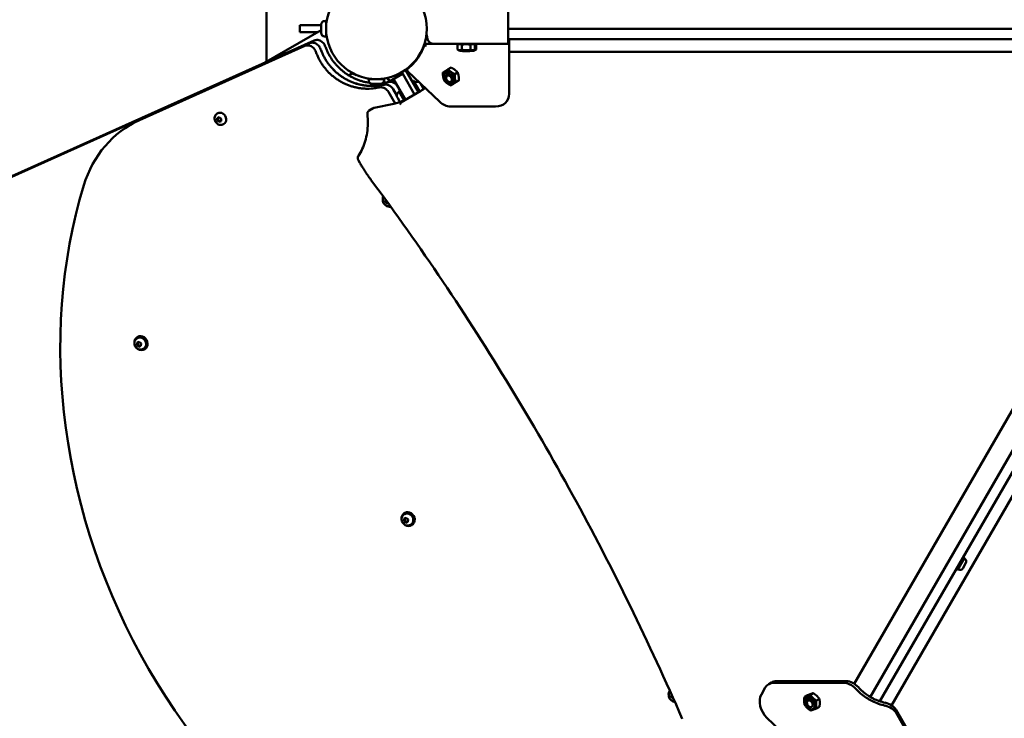
# Model space of a CAD drawing. Units: millimetres. Extents: x -1901 to 15855, y 0 to 28577.
# Drawn here: x 5452 to 6571, y 24122 to 24916 of the extents above; entities that cross this region are included whole.
import ezdxf

# ---------------------------------------------------------------- set-up
doc = ezdxf.new("R2010")
doc.units = ezdxf.units.MM
doc.layers.add('MD_Visible', color=7, linetype='Continuous', lineweight=50)
doc.styles.get("Standard").update_dxf_attribs({"font": 'GOTHIC.TTF'})
doc.dimstyles.new('ISO-25', dxfattribs={"dimtxt": 180, "dimasz": 120, "dimexe": 1.25, "dimexo": 0.625, "dimgap": 60, "dimtad": 1, "dimdec": 0, "dimlfac": 0.1, "dimrnd": 5, "dimtxsty": 'Standard', "dimcen": 120, "dimse1": 1, "dimse2": 1, "dimadec": 0, "dimazin": 0, "dimtfac": 1, "dimtdec": 0, "dimtmove": 1, "dimatfit": 3, "dimfxl": 1, "dimarcsym": 0})

# ---------------------------------------------------------------- blocks, each defined once
blk = doc.blocks.new('C')
at = {"layer": 'MD_Visible'}
for p, q in [((5731.9, 6744.3), (5731.9, 6611.9)), ((6006.5, 6692.4), (6006.5, 6645.8)), ((5728.9, 6610.2), (5794, 6647.8)), ((5769.8, 6653.3), (5794, 6653.3)), ((5769.8, 6645.3), (5769.8, 6653.3)), ((5794, 6654), (5794, 6644.6)), ((5794.3, 6654), (5794.3, 6644.6)), ((5798.1, 6658), (5798.3, 6658)), ((5798.3, 6658), (5799.8, 6658)), ((5799.8, 6658), (5799.8, 6640.5)), ((6006.5, 6649.3), (6700.6, 6649.3)), ((5014.3, 6289.4), (5786.2, 6635.9)), ((5789.7, 6645.3), (5769.8, 6645.3)), ((5798.1, 6640.5), (5798.3, 6640.5)), ((5798.3, 6640.5), (5799.8, 6640.5)), ((5915.2, 6637.3), (5912.8, 6637.3)), ((5915.2, 6637.3), (5912.8, 6637.3)), ((5913.5, 6639.3), (5914.6, 6639.3)), ((5913.9, 6644), (5913.8, 6644)), ((5914.1, 6640.5), (5914.1, 6642.1)), ((5914.3, 6640.5), (5914.1, 6640.5)), ((6006.5, 6637.3), (6700.1, 6637.3)), ((6007.8, 6637.3), (6007.8, 6632.3)), ((5780.8, 6632.8), (5009, 6286.3)), ((5775.5, 6629.7), (5587.5, 6545.4)), ((5592.9, 6548.4), (5780.8, 6632.8)), ((5909, 6625), (5908.7, 6625.1)), ((5911.3, 6630.1), (5912.8, 6631)), ((5912.8, 6629), (5911.3, 6630.1)), ((5911.5, 6632.3), (5920.8, 6632.3)), ((5920.8, 6632.3), (6006.5, 6632.3)), ((5951.3, 6632.3), (5949.2, 6631)), ((5949.2, 6625.5), (5949.2, 6631)), ((5951.3, 6624.3), (5949.2, 6625.5)), ((5954.1, 6625.5), (5954.1, 6631)), ((5963.9, 6625.5), (5963.9, 6631)), ((5966.6, 6632.3), (5968.8, 6631)), ((5966.6, 6624.3), (5968.8, 6625.5)), ((5967.9, 6632.3), (5970.1, 6631)), ((5967.9, 6624.3), (5970.1, 6625.5)), ((5968.8, 6625.5), (5968.8, 6631)), ((5970.1, 6625.5), (5970.1, 6631)), ((6007.8, 6629), (6007.8, 6575.4)), ((5903.7, 6616.5), (5904, 6616.3)), ((5954.9, 6623.8), (5954.4, 6624.3)), ((5963, 6623.8), (5954.9, 6623.8)), ((5963, 6623.8), (5963.5, 6624.3)), ((6007.8, 6623.2), (6707.9, 6623.2)), ((5890, 6602.4), (5885.7, 6599.9)), ((5890, 6602.4), (5889.9, 6602.6)), ((5890, 6602.4), (5904.7, 6577)), ((5892.2, 6601.1), (5891.1, 6602.8)), ((5894, 6605.1), (5893.9, 6605.2)), ((5898.8, 6610.4), (5899, 6610.1)), ((5938.5, 6603.2), (5941.8, 6605.1)), ((5825.4, 6596.3), (5829.9, 6598.9)), ((5833.8, 6596.6), (5829.9, 6598.9)), ((5837.3, 6595.6), (5837.3, 6595.2)), ((5846.9, 6592.6), (5847, 6593)), ((5848.2, 6592.1), (5865.7, 6592.1)), ((5848.2, 6590.7), (5848.2, 6592.1)), ((5865.7, 6590.7), (5865.7, 6592.1)), ((5869.6, 6593.6), (5871.9, 6589.6)), ((5886.7, 6598.1), (5870.3, 6588.6)), ((5876.5, 6591.9), (5886.9, 6597.9)), ((5876.5, 6591.9), (5889.9, 6568.5)), ((5885.7, 6599.9), (5885.7, 6599.9)), ((5885.7, 6599.9), (5886.9, 6597.9)), ((5886.9, 6597.9), (5900.3, 6574.5)), ((5892.1, 6601.2), (5891, 6600.6)), ((5928.8, 6566.3), (5892.2, 6601.1)), ((5938.8, 6597.7), (5937.6, 6596.9)), ((5945.9, 6597.8), (5949.2, 6599.7)), ((5848.2, 6590.5), (5848.2, 6590.7)), ((5852.2, 6586.6), (5861.6, 6586.6)), ((5852.2, 6586.4), (5861.6, 6586.4)), ((5865.7, 6590.5), (5865.7, 6590.7)), ((5880, 6573.3), (5875.9, 6580.5)), ((5880, 6573.3), (5875.9, 6580.5)), ((5897.5, 6589.5), (5899.2, 6590.5)), ((5899.2, 6590.5), (5906.4, 6578)), ((5910.5, 6580.9), (5906.9, 6587.1)), ((5941.3, 6584.9), (5944.7, 6586.8)), ((5947.3, 6588.7), (5950.6, 6590.6)), ((5878.1, 6564.4), (5870.6, 6577.4)), ((5880.1, 6572.4), (5880.3, 6572)), ((5880.3, 6572), (5880.8, 6571.1)), ((5880.9, 6571.1), (5880.8, 6571.1)), ((5881.3, 6570.3), (5882.8, 6567.7)), ((5882.4, 6578.4), (5883.8, 6579.2)), ((5882.4, 6578.4), (5888.5, 6567.9)), ((5907.3, 6578.6), (5884.8, 6565.6)), ((5906.8, 6577.4), (5906.8, 6577.4)), ((5853.4, 6559.1), (5848.5, 6556.3)), ((5854.4, 6559.5), (5876.7, 6564.1)), ((5883.3, 6566.9), (5883.3, 6566.9)), ((5883.3, 6566.9), (5883.8, 6566)), ((5992.3, 6560.8), (5941, 6560.8)), ((6776.7, 6557.5), (6399.9, 5904.9)), ((5675.8, 6545), (5675.9, 6547.8)), ((5675.9, 6547.8), (5678.1, 6548.8)), ((5676.1, 6552.9), (5676.5, 6553.2)), ((5678.1, 6548.8), (5680.3, 6547)), ((5680.3, 6547), (5680.3, 6544.3)), ((5582.9, 6543.3), (5577.6, 6540.2)), ((5677, 6545.7), (5675.8, 6545)), ((5678, 6543.3), (5675.8, 6545)), ((5680.3, 6544.3), (5678, 6543.3)), ((5679.2, 6543.9), (5678, 6543.3)), ((5683.1, 6540.8), (5683.5, 6541.1)), ((6794.3, 6541.3), (6418.1, 5889.7)), ((6805.9, 6537.4), (6429.2, 5884.9)), ((6442.4, 5880.3), (6819.4, 6533.3)), ((5838.2, 6496.7), (5836.5, 6499.6)), ((5866.9, 6452.7), (5867.1, 6455.3)), ((5868, 6453.4), (5866.9, 6452.7)), ((5869, 6450.8), (5866.9, 6452.7)), ((5869.9, 6451.4), (5869, 6450.8)), ((5870.1, 6451.2), (5869, 6450.8)), ((5584.7, 6289.8), (5584.9, 6292.5)), ((5585.8, 6290.5), (5584.7, 6289.8)), ((5586.8, 6287.9), (5584.7, 6289.8)), ((5584.9, 6292.5), (5587.3, 6293.3)), ((5585, 6298.7), (5585.7, 6299.1)), ((5585, 6297.5), (5585.5, 6297.8)), ((5587.3, 6293.3), (5589.4, 6291.4)), ((5589.4, 6291.4), (5589.1, 6288.7)), ((5589.1, 6288.7), (5586.8, 6287.9)), ((5587.9, 6288.6), (5586.8, 6287.9)), ((5592, 6285.4), (5592.5, 6285.7)), ((5593, 6284.8), (5593.7, 6285.2)), ((5888.6, 6098.7), (5889.3, 6099.1)), ((5888.3, 6089.8), (5888.5, 6092.5)), ((5889.4, 6090.5), (5888.3, 6089.8)), ((5890.4, 6087.9), (5888.3, 6089.8)), ((5888.5, 6092.5), (5890.8, 6093.3)), ((5888.6, 6097.5), (5889.1, 6097.8)), ((5892.7, 6088.7), (5890.4, 6087.9)), ((5891.5, 6088.6), (5890.4, 6087.9)), ((5890.8, 6093.3), (5893, 6091.4)), ((5893, 6091.4), (5892.7, 6088.7)), ((5895.6, 6085.4), (5896.1, 6085.7)), ((5896.6, 6084.8), (5897.3, 6085.2)), ((6517.2, 6034.2), (6525.2, 6048.1)), ((6525.2, 6048.1), (6523.9, 6048.9)), ((6525.7, 6046.7), (6524.7, 6047.2)), ((6517.2, 6034.2), (6515.9, 6035)), ((6518.7, 6034.6), (6517.7, 6035.1)), ((6526.9, 6042.1), (6523.2, 6035.8)), ((6294.4, 5892.7), (6298.9, 5900.5)), ((6302.9, 5904.5), (6305.9, 5906.3)), ((6388.1, 5906), (6308.4, 5906)), ((6311.4, 5907.7), (6391.2, 5907.7)), ((6191.9, 5889.8), (6192.1, 5892.5)), ((6193, 5890.5), (6191.9, 5889.8)), ((6194, 5887.9), (6191.9, 5889.8)), ((6192.1, 5892.5), (6192.3, 5892.6)), ((6194.3, 5888.1), (6194, 5887.9)), ((6194.3, 5888), (6194, 5887.9)), ((6346.7, 5891.7), (6343.4, 5889.8)), ((6353.4, 5894.1), (6350.1, 5892.2)), ((6360.3, 5887.6), (6356.9, 5885.7)), ((6360.4, 5878.7), (6357.1, 5876.8)), ((6447.6, 5875.1), (6487.4, 5806.1)), ((6331.2, 5837.3), (6300.8, 5866.2)), ((6487.4, 5802.6), (6447.6, 5871.7))]:
    blk.add_line(p, q, dxfattribs=at)
for centre, radius, start, end in [((5856.9, 6649.3), 57.2, 0, 270), ((5856.9, 6649.3), 57.2, 270, 0), ((5856.9, 6649.3), 57.5, 347.9541, 349.9846), ((5856.9, 6649.3), 57.5, 334.9885, 342.8034), ((5856.9, 6649.3), 57.5, 310.0154, 325.0115), ((5856.9, 6649.3), 57.5, 241.6243, 250.0115), ((5856.9, 6649.3), 57.5, 259.9885, 263.675), ((5856.9, 6649.3), 57.5, 276.325, 282.9597), ((5896.4, 6597.4), 4, 139.5298, 168.5904)]:
    blk.add_arc(centre, radius, start, end, dxfattribs=at)
at = {"layer": 'MD_Visible', "extrusion": (0, 0, -1)}
for centre, radius, start, end in [((-5798.1, 6654), 4.05, 0, 90), ((-5798.3, 6654), 4.05, 0, 90), ((-5800.5, 6655), 0.7, 311.6332, 0), ((-5798.1, 6644.6), 4.05, 270, 0), ((-5798.3, 6644.6), 4.05, 270, 0), ((-5800.5, 6643.6), 0.7, 0, 48.3668), ((-5913.4, 6643.6), 0.7, 131.6332, 143.2688), ((-5832.3, 6597.9), 0.4, 300, 350.6871), ((-5851.2, 6592.8), 0.7, 221.6332, 270), ((-5862.6, 6592.8), 0.7, 270, 318.3668), ((-5856.9, 6649.3), 63.2, 233.2223, 235.2395), ((-5852.2, 6590.7), 4.05, 270, 0), ((-5852.2, 6590.5), 4.05, 270, 0), ((-5861.6, 6590.7), 4.05, 180, 270), ((-5861.6, 6590.5), 4.05, 180, 270), ((-5901.2, 6588), 0.5, 330, 69.7166), ((-5903.1, 6583), 5.93, 69.7166, 116.2744), ((-5910.1, 6580.7), 0.5, 150, 175.1439), ((-5904.7, 6580.2), 5.93, 175.1439, 175.4958), ((-5886, 6573.1), 5.93, 354.3762, 50.2834), ((-5881.1, 6571.2), 0.25, 322.5562, 330), ((-5882.5, 6577.2), 0.5, 50.2834, 143.5275), ((-5883.5, 6567.1), 0.25, 330, 337.4438), ((-6524, 6043.8), 3.35, 120, 210), ((-6520.3, 6037.5), 3.35, 210, 300)]:
    blk.add_arc(centre, radius, start, end, dxfattribs=at)
for centre, major_axis, ratio, start_param, end_param in [((6006.5, 6642.3), (0, -10), 0, 4.35703, 6.283185), ((6007.8, 6627.3), (0, -5), 0, 3.141593, 4.35703), ((5939.4, 6593.8), (-2.09, 3.63), 0.718183, 5.293879, 7.307591), ((5680, 6547.1), (-3.5, 6.06), 0.857493, 0, 3.141593), ((5652.6, 6410.3), (-75, 129.9), 0.857493, 5.607122, 6.370452), ((5589, 6291.7), (-3.5, 6.06), 0.857493, 0, 3.141593), ((3392.3, 4648.2), (-1250, 2165.1), 0.857493, 1.37886, 1.762733), ((5892.6, 6091.7), (-3.5, 6.06), 0.857493, 0, 3.141593), ((6312.9, 5887.2), (-10, 17.3), 0.718183, 5.890119, 6.676251), ((6392.6, 5887.2), (-10, 17.3), 0.718183, 0.393066, 1.277967), ((6444, 5937.5), (-17.2, -54.5), 1, 0.263707, 0.528931), ((6308.4, 5879.5), (-10, 17.3), 0.718183, 4.319323, 5.890119), ((6447, 5935.8), (28.6, -49.5), 1, 0.736657, 1.001881), ((6429.1, 5866.2), (-20, 0), 0.718183, 1.863626, 2.748527)]:
    blk.add_ellipse(centre, major_axis=major_axis, ratio=ratio, start_param=start_param, end_param=end_param, dxfattribs=at)
at = {"layer": 'MD_Visible'}
for centre, major_axis, ratio, start_param, end_param in [((5912.8, 6627.3), (0, 5), 0, -1.215437, -0.002282), ((5987.8, 6632.3), (20, 0), 0, 0.000001, 0.364358), ((5959, 6624.3), (7.65, 0), 0, 0.000054, 3.141647), ((5960.3, 6624.3), (7.65, 0), 0, 0, 0.59459), ((5939.2, 6593.6), (2.5, -4.33), 0.718183, 1.118147, 5.165068), ((5940.1, 6592.6), (2.5, -4.33), 0.718183, 2.270997, 4.012218), ((5987.8, 6579.6), (-17.2, 12.9), 0.789299, 2.332105, 3.67735), ((5936.5, 6579.6), (10, -17.3), 0.718183, 5.103988, 5.89012), ((5657.9, 6413.4), (75, -129.9), 0.857493, 3.054326, 3.141593), ((6086.4, 6203.6), (328.8, -569.5), 0.857493, 3.817656, 5.607122), ((5871.2, 6454.7), (4, -6.93), 0.857493, 3.705033, 4.275028), ((5871.2, 6454.7), (4, -6.93), 0.857493, 5.14975, 5.963467), ((5589, 6291.7), (4, -6.93), 0.857493, 5.14975, 10.558213), ((5589.7, 6292.2), (4, -6.93), 0.857493, 0, 3.141593), ((5892.6, 6091.7), (4, -6.93), 0.857493, 5.14975, 10.558213), ((5893.3, 6092.2), (4, -6.93), 0.857493, 0, 3.141593), ((6315.9, 5889), (10, -17.3), 0.718183, 2.748527, 3.141593), ((6395.6, 5889), (10, -17.3), 0.718183, 1.863626, 2.748527), ((6447, 5939.2), (17.2, 54.5), 1, 2.612662, 2.855714), ((6196.2, 5891.8), (4, -6.93), 0.857493, 3.505175, 4.275028), ((6349.5, 5882.9), (2.5, -4.33), 0.718183, 0.829442, 5.46167), ((6412.5, 5879.6), (-11.6, 13.7), 0.61058, 5.025393, 5.14871), ((6412.5, 5879.5), (-17.7, 3.2), 0.610138, 4.274972, 4.398305), ((6447, 5939.2), (-28.6, 49.5), 1, 2.161884, 2.404936), ((6196.2, 5891.8), (4, -6.93), 0.857493, 5.14975, 5.673907), ((6429.1, 5869.6), (20, 0), 0.718183, 0.393066, 1.277967)]:
    blk.add_ellipse(centre, major_axis=major_axis, ratio=ratio, start_param=start_param, end_param=end_param, dxfattribs=at)
for centre in [(5939.2, 6593.6), (6349.5, 5882.9)]:
    blk.add_ellipse(centre, major_axis=(3.82, -6.63), ratio=0.718183, dxfattribs=at)
at = {"layer": 'MD_Visible', "extrusion": (0, 0, -1)}
for centre in [(5939.5, 6592.3), (6349.5, 5882.1)]:
    blk.add_ellipse(centre, major_axis=(-2.04, 3.53), ratio=0.718183, dxfattribs=at)
at = {"layer": 'MD_Visible'}
for points, knots in [([(5798.8, 6629.2), (5798.3, 6630.7), (5796.5, 6633.6), (5793.2, 6635.8), (5789.6, 6636.8), (5787.4, 6636.4), (5786.2, 6635.9)], [0, 0, 0, 0, 0.487011, 0.974022, 1.217527, 1.704538, 1.704538, 1.704538, 1.704538]), ([(5920.8, 6632.3), (5920.2, 6632.3), (5919.5, 6632.4), (5918.3, 6633.1), (5917.7, 6633.5), (5916.5, 6634.8), (5916, 6635.6), (5915, 6637.6), (5914.7, 6638.7), (5914.2, 6640.9), (5914, 6642), (5913.9, 6643.6), (5913.9, 6644.1), (5913.9, 6645), (5913.9, 6645.4), (5913.9, 6645.8)], [0.000001, 0.000001, 0.000001, 0.000001, 0.310007, 0.310007, 0.615256, 0.615256, 0.97186, 0.97186, 1.333116, 1.333116, 1.656325, 1.656325, 1.815255, 1.815255, 1.93797, 1.93797, 1.93797, 1.93797]), ([(5775.5, 6629.7), (5776.7, 6630.3), (5778.9, 6630.6), (5782.5, 6629.7), (5785.9, 6627.4), (5787.6, 6624.5), (5788.1, 6623)], [0, 0, 0, 0, 0.487011, 0.730516, 1.217527, 1.704538, 1.704538, 1.704538, 1.704538]), ([(5780.8, 6632.8), (5782.1, 6633.4), (5784.2, 6633.7), (5787.9, 6632.8), (5791.2, 6630.5), (5792.9, 6627.6), (5793.5, 6626.1)], [0, 0, 0, 0, 0.487011, 0.730516, 1.217527, 1.704538, 1.704538, 1.704538, 1.704538]), ([(5793.5, 6626.1), (5792.9, 6627.6), (5791.2, 6630.5), (5787.9, 6632.8), (5784.2, 6633.7), (5782.1, 6633.4), (5780.8, 6632.8)], [0, 0, 0, 0, 0.487011, 0.974022, 1.217527, 1.704538, 1.704538, 1.704538, 1.704538]), ([(5865.6, 6585.7), (5865.1, 6585.6), (5864.6, 6585.5), (5864.1, 6585.4), (5862.1, 6585), (5860.1, 6584.7), (5858.1, 6584.5), (5857.5, 6584.4), (5856.8, 6584.4), (5856.2, 6584.3), (5854.8, 6584.2), (5853.5, 6584.2), (5852.2, 6584.2), (5851.5, 6584.2), (5850.8, 6584.2), (5850.1, 6584.2), (5848.8, 6584.3), (5847.5, 6584.4), (5846.1, 6584.5), (5845.5, 6584.6), (5844.8, 6584.6), (5844.1, 6584.7), (5842.8, 6584.9), (5841.5, 6585.1), (5840.2, 6585.4), (5839.5, 6585.5), (5838.9, 6585.7), (5838.2, 6585.8), (5836.9, 6586.1), (5835.6, 6586.5), (5834.3, 6586.9), (5833.7, 6587), (5833, 6587.3), (5832.4, 6587.5), (5831.1, 6587.9), (5829.8, 6588.4), (5828.6, 6588.9), (5828, 6589.2), (5827.3, 6589.4), (5826.7, 6589.7), (5825.5, 6590.3), (5824.3, 6590.9), (5823.1, 6591.5), (5822.5, 6591.8), (5821.9, 6592.2), (5821.3, 6592.5), (5820.1, 6593.2), (5819, 6593.9), (5817.8, 6594.6), (5817.3, 6595), (5816.7, 6595.4), (5816.2, 6595.8), (5815.1, 6596.6), (5814, 6597.4), (5812.9, 6598.3), (5812.4, 6598.7), (5811.9, 6599.2), (5811.3, 6599.6), (5810.3, 6600.5), (5809.3, 6601.5), (5808.4, 6602.4), (5807.9, 6602.9), (5807.4, 6603.4), (5806.9, 6603.9), (5806, 6604.9), (5805.1, 6605.9), (5804.2, 6607), (5803.8, 6607.5), (5803.3, 6608.1), (5802.9, 6608.6), (5802.1, 6609.7), (5801.3, 6610.8), (5800.5, 6612), (5800.1, 6612.5), (5799.8, 6613.1), (5799.4, 6613.7), (5798.7, 6614.9), (5798, 6616.1), (5797.4, 6617.3), (5797, 6617.9), (5796.7, 6618.5), (5796.4, 6619.1), (5795.8, 6620.3), (5795.2, 6621.6), (5794.7, 6622.9), (5794.4, 6623.5), (5794.2, 6624.1), (5794, 6624.8), (5793.8, 6625.2), (5793.6, 6625.7), (5793.5, 6626.1)], [0.8106, 0.8106, 0.8106, 0.8106, 0.9864, 0.9864, 0.9864, 1.674359, 1.674359, 1.674359, 1.902626, 1.902626, 1.902626, 2.357214, 2.357214, 2.357214, 2.583421, 2.583421, 2.583421, 3.033386, 3.033386, 3.033386, 3.257182, 3.257182, 3.257182, 3.703122, 3.703122, 3.703122, 3.925161, 3.925161, 3.925161, 4.367112, 4.367112, 4.367112, 4.586924, 4.586924, 4.586924, 5.02398, 5.02398, 5.02398, 5.241136, 5.241136, 5.241136, 5.672496, 5.672496, 5.672496, 5.886867, 5.886867, 5.886867, 6.314711, 6.314711, 6.314711, 6.528073, 6.528073, 6.528073, 6.95335, 6.95335, 6.95335, 7.165139, 7.165139, 7.165139, 7.586713, 7.586713, 7.586713, 7.796384, 7.796384, 7.796384, 8.213701, 8.213701, 8.213701, 8.422442, 8.422442, 8.422442, 8.840489, 8.840489, 8.840489, 9.049646, 9.049646, 9.049646, 9.467855, 9.467855, 9.467855, 9.676758, 9.676758, 9.676758, 10.09379, 10.09379, 10.09379, 10.301961, 10.301961, 10.301961, 10.447562, 10.447562, 10.447562, 10.447562]), ([(5793.5, 6626.1), (5793.6, 6625.7), (5794, 6624.6), (5795, 6622.2), (5796.1, 6619.7), (5797.7, 6616.7), (5799, 6614.3), (5800.9, 6611.4), (5802.5, 6609.1), (5804.6, 6606.5), (5806.4, 6604.4), (5808.8, 6601.9), (5810.8, 6600.1), (5813.4, 6597.9), (5815.6, 6596.2), (5818.4, 6594.3), (5820.7, 6592.8), (5823.7, 6591.2), (5826.1, 6590), (5829.2, 6588.6), (5831.7, 6587.7), (5834.9, 6586.6), (5837.5, 6585.9), (5840.8, 6585.2), (5843.5, 6584.8), (5846.8, 6584.4), (5849.5, 6584.2), (5852.8, 6584.2), (5855.5, 6584.3), (5859.5, 6584.6), (5862.6, 6585.1), (5865.1, 6585.6), (5865.6, 6585.7)], [-3.328044, -3.328044, -3.328044, -3.328044, -3.305217, -3.272492, -3.207043, -3.174318, -3.108868, -3.076143, -3.010693, -2.977968, -2.912518, -2.879793, -2.814343, -2.781618, -2.716169, -2.683444, -2.617994, -2.585269, -2.519819, -2.487094, -2.421644, -2.388919, -2.32347, -2.290745, -2.225295, -2.19257, -2.12712, -2.094395, -2.028945, -1.99622, -1.898046, -1.873046, -1.873046, -1.873046, -1.873046]), ([(5798.8, 6629.2), (5799, 6628.8), (5799.4, 6627.7), (5800.3, 6625.3), (5801.4, 6622.8), (5803, 6619.7), (5804.4, 6617.4), (5806.2, 6614.5), (5807.8, 6612.2), (5810, 6609.5), (5811.8, 6607.5), (5814.2, 6605), (5816.2, 6603.1), (5818.8, 6600.9), (5820.9, 6599.3), (5823.7, 6597.3), (5826, 6595.9), (5829, 6594.3), (5831.4, 6593.1), (5834.6, 6591.7), (5837.1, 6590.8), (5840.3, 6589.7), (5842.9, 6589), (5846, 6588.3), (5847.9, 6588), (5849.1, 6587.9)], [-3.328044, -3.328044, -3.328044, -3.328044, -3.305217, -3.272492, -3.207043, -3.174318, -3.108868, -3.076143, -3.010693, -2.977968, -2.912518, -2.879793, -2.814343, -2.781618, -2.716169, -2.683444, -2.617994, -2.585269, -2.519819, -2.487094, -2.421644, -2.388919, -2.32347, -2.290745, -2.23188, -2.23188, -2.23188, -2.23188]), ([(5891.1, 6602.8), (5891.4, 6603), (5891.7, 6603.2), (5894, 6605), (5895.9, 6606.6), (5898.5, 6609.3), (5899.4, 6610.2), (5901.5, 6612.6), (5902.6, 6614.1), (5904.1, 6616.1), (5904.5, 6616.6), (5905.5, 6618.2), (5906.2, 6619.2), (5907.1, 6620.9), (5907.4, 6621.4), (5908.3, 6623.1), (5908.9, 6624.2), (5909.6, 6625.9), (5909.9, 6626.5), (5910.5, 6628.1), (5910.9, 6629.1), (5911.3, 6630.1)], [1.6814585, 1.6814585, 1.6814585, 1.6814585, 1.701696, 1.701696, 1.8325957, 1.8325957, 1.8980456, 1.8980456, 1.9962203, 1.9962203, 2.0289453, 2.0289453, 2.0943951, 2.0943951, 2.12712, 2.12712, 2.1925699, 2.1925699, 2.2252948, 2.2252948, 2.2817216, 2.2817216, 2.2817216, 2.2817216]), ([(5860.2, 6582.6), (5859.7, 6582.5), (5859.2, 6582.4), (5858.7, 6582.3), (5856.8, 6581.9), (5854.8, 6581.6), (5852.8, 6581.4), (5852.1, 6581.3), (5851.5, 6581.3), (5850.8, 6581.2), (5849.5, 6581.2), (5848.1, 6581.1), (5846.8, 6581.1), (5846.1, 6581.1), (5845.5, 6581.1), (5844.8, 6581.1), (5843.5, 6581.2), (5842.1, 6581.3), (5840.8, 6581.4), (5840.1, 6581.5), (5839.5, 6581.6), (5838.8, 6581.6), (5837.5, 6581.8), (5836.2, 6582), (5834.8, 6582.3), (5834.2, 6582.4), (5833.5, 6582.6), (5832.9, 6582.7), (5831.6, 6583), (5830.3, 6583.4), (5829, 6583.8), (5828.3, 6584), (5827.7, 6584.2), (5827, 6584.4), (5825.8, 6584.8), (5824.5, 6585.3), (5823.2, 6585.8), (5822.6, 6586.1), (5822, 6586.3), (5821.4, 6586.6), (5820.2, 6587.2), (5818.9, 6587.8), (5817.7, 6588.4), (5817.1, 6588.7), (5816.5, 6589.1), (5816, 6589.4), (5814.8, 6590.1), (5813.6, 6590.8), (5812.5, 6591.6), (5811.9, 6591.9), (5811.4, 6592.3), (5810.8, 6592.7), (5809.7, 6593.5), (5808.6, 6594.3), (5807.6, 6595.2), (5807, 6595.6), (5806.5, 6596.1), (5806, 6596.5), (5805, 6597.4), (5804, 6598.4), (5803, 6599.3), (5802.5, 6599.8), (5802, 6600.3), (5801.6, 6600.8), (5800.6, 6601.8), (5799.7, 6602.9), (5798.9, 6603.9), (5798.4, 6604.4), (5798, 6605), (5797.6, 6605.5), (5796.7, 6606.6), (5795.9, 6607.7), (5795.2, 6608.9), (5794.8, 6609.4), (5794.4, 6610), (5794.1, 6610.6), (5793.3, 6611.8), (5792.7, 6613), (5792, 6614.2), (5791.7, 6614.8), (5791.4, 6615.4), (5791.1, 6616), (5790.5, 6617.2), (5789.9, 6618.5), (5789.4, 6619.8), (5789.1, 6620.4), (5788.8, 6621), (5788.6, 6621.7), (5788.4, 6622.1), (5788.3, 6622.6), (5788.1, 6623)], [0.8106, 0.8106, 0.8106, 0.8106, 0.9864, 0.9864, 0.9864, 1.674359, 1.674359, 1.674359, 1.902626, 1.902626, 1.902626, 2.357214, 2.357214, 2.357214, 2.583421, 2.583421, 2.583421, 3.033386, 3.033386, 3.033386, 3.257182, 3.257182, 3.257182, 3.703122, 3.703122, 3.703122, 3.925161, 3.925161, 3.925161, 4.367112, 4.367112, 4.367112, 4.586924, 4.586924, 4.586924, 5.02398, 5.02398, 5.02398, 5.241136, 5.241136, 5.241136, 5.672496, 5.672496, 5.672496, 5.886867, 5.886867, 5.886867, 6.314711, 6.314711, 6.314711, 6.528073, 6.528073, 6.528073, 6.95335, 6.95335, 6.95335, 7.165139, 7.165139, 7.165139, 7.586713, 7.586713, 7.586713, 7.796384, 7.796384, 7.796384, 8.213701, 8.213701, 8.213701, 8.422442, 8.422442, 8.422442, 8.840489, 8.840489, 8.840489, 9.049646, 9.049646, 9.049646, 9.467855, 9.467855, 9.467855, 9.676758, 9.676758, 9.676758, 10.09379, 10.09379, 10.09379, 10.301961, 10.301961, 10.301961, 10.447562, 10.447562, 10.447562, 10.447562]), ([(5860.2, 6582.6), (5861.3, 6582.8), (5863.5, 6582.9), (5867.4, 6581.3), (5869.6, 6579), (5870.6, 6577.4)], [0, 0, 0, 0, 0.375075, 0.75015, 1.312762, 1.312762, 1.312762, 1.312762]), ([(5864.6, 6587.7), (5866.2, 6587.9), (5868.3, 6588.2), (5870.4, 6588.7), (5870.9, 6588.8)], [-1.9784871, -1.9784871, -1.9784871, -1.9784871, -1.8980456, -1.8730456, -1.8730456, -1.8730456, -1.8730456]), ([(5865.6, 6585.7), (5866.6, 6585.9), (5868.9, 6586), (5872.7, 6584.4), (5875, 6582.1), (5875.9, 6580.5)], [0, 0, 0, 0, 0.375075, 0.75015, 1.312762, 1.312762, 1.312762, 1.312762]), ([(5875.9, 6580.5), (5875, 6582.1), (5872.7, 6584.4), (5868.9, 6586), (5866.6, 6585.9), (5865.6, 6585.7)], [0, 0, 0, 0, 0.562612, 0.937687, 1.312762, 1.312762, 1.312762, 1.312762]), ([(5881.2, 6583.6), (5880.3, 6585.2), (5878.1, 6587.5), (5874.2, 6589), (5872, 6589), (5870.9, 6588.8)], [0, 0, 0, 0, 0.562612, 0.937687, 1.312762, 1.312762, 1.312762, 1.312762]), ([(5880.1, 6572.4), (5880.1, 6572.4), (5880.1, 6572.4), (5880.1, 6572.5), (5880.1, 6572.5), (5880.1, 6572.5)], [0.36624883, 0.36624883, 0.36624883, 0.36624883, 0.39160865, 0.39160865, 0.43316654, 0.43316654, 0.43316654, 0.43316654]), ([(5881.3, 6570.3), (5881.3, 6570.4), (5881.2, 6570.4), (5881.2, 6570.5), (5881.1, 6570.6), (5881.1, 6570.7), (5881, 6570.9), (5880.9, 6571), (5880.9, 6571.1), (5880.9, 6571.1), (5880.8, 6571.1)], [0.3662488, 0.3662488, 0.3662488, 0.3662488, 0.3916086, 0.3916086, 0.4331665, 0.4331665, 0.4331665, 0.4924483, 0.4924483, 0.5001069, 0.5001069, 0.5001069, 0.5001069]), ([(5854.4, 6559.5), (5854.3, 6559.5), (5854.3, 6559.5), (5854.1, 6559.4), (5854.1, 6559.4), (5853.9, 6559.4), (5853.8, 6559.3), (5853.7, 6559.3), (5853.6, 6559.2), (5853.5, 6559.2), (5853.4, 6559.1), (5853.4, 6559.1)], [1.3380721, 1.3380721, 1.3380721, 1.3380721, 1.384617, 1.384617, 1.4311618, 1.4311618, 1.4777066, 1.4777066, 1.5242515, 1.5242515, 1.5707963, 1.5707963, 1.5707963, 1.5707963]), ([(5876.7, 6564.1), (5877.6, 6564.3), (5878.5, 6564.5), (5880.3, 6565), (5881.2, 6565.2), (5882.9, 6565.8), (5883.8, 6566), (5885.5, 6566.7), (5886.4, 6567), (5888.1, 6567.7), (5888.9, 6568), (5889.7, 6568.4)], [4.4796648, 4.4796648, 4.4796648, 4.4796648, 4.5130155, 4.5130155, 4.5463661, 4.5463661, 4.5797168, 4.5797168, 4.6130675, 4.6130675, 4.6458775, 4.6458775, 4.6458775, 4.6458775]), ([(5883.3, 6566.9), (5883.3, 6566.9), (5883.2, 6567), (5883.2, 6567.1), (5883.1, 6567.1), (5883.1, 6567.3), (5883, 6567.4), (5882.9, 6567.5), (5882.8, 6567.6), (5882.8, 6567.6), (5882.8, 6567.7)], [0.3662488, 0.3662488, 0.3662488, 0.3662488, 0.3916086, 0.3916086, 0.4331665, 0.4331665, 0.4331665, 0.4924483, 0.4924483, 0.5001069, 0.5001069, 0.5001069, 0.5001069]), ([(5884.8, 6565.6), (5884.7, 6565.5), (5884.6, 6565.4), (5884.5, 6565.2), (5884.4, 6565), (5884.3, 6564.8), (5884.3, 6564.6), (5884.2, 6564.4), (5884.3, 6564.1), (5884.3, 6563.9), (5884.3, 6563.8), (5884.4, 6563.6), (5884.4, 6563.5), (5884.5, 6563.4), (5884.5, 6563.3), (5884.6, 6563.1)], [0.3144934, 0.3144934, 0.3144934, 0.3144934, 0.3907376, 0.3907376, 0.3907376, 0.46885, 0.46885, 0.46885, 0.5470064, 0.5470064, 0.5470064, 0.5879081, 0.5879081, 0.5879081, 0.6295476, 0.6295476, 0.6295476, 0.6295476]), ([(5683.1, 6540.8), (5682.5, 6540.5), (5681.8, 6540.2), (5680.5, 6540), (5679.9, 6540), (5678.5, 6540.1), (5677.8, 6540.3), (5676.5, 6540.9), (5675.9, 6541.3), (5674.8, 6542.3), (5674.4, 6542.9), (5673.6, 6544.3), (5673.3, 6545), (5673, 6546.5), (5672.9, 6547.3), (5673, 6548.8), (5673.2, 6549.5), (5673.8, 6550.8), (5674.2, 6551.4), (5675.1, 6552.3), (5675.6, 6552.7), (5676.1, 6552.9)], [4.101524, 4.101524, 4.101524, 4.101524, 4.385525, 4.385525, 4.676573, 4.676573, 4.985932, 4.985932, 5.317366, 5.317366, 5.665276, 5.665276, 6.019047, 6.019047, 6.36723, 6.36723, 6.698112, 6.698112, 7.005297, 7.005297, 7.243116, 7.243116, 7.243116, 7.243116]), ([(5846.7, 6552.3), (5847, 6548.6), (5847.2, 6545), (5847, 6537.9), (5846.8, 6534.5), (5845.8, 6527.8), (5845.1, 6524.6), (5843.3, 6518.4), (5842.2, 6515.5), (5839.6, 6509.9), (5838.1, 6507.3), (5836.4, 6504.9)], [0.5630215, 0.5630215, 0.5630215, 0.5630215, 0.698517, 0.698517, 0.8340125, 0.8340125, 0.969508, 0.969508, 1.1050035, 1.1050035, 1.240499, 1.240499, 1.240499, 1.240499]), ([(5846.7, 6552.3), (5846.6, 6552.6), (5846.6, 6552.9), (5846.7, 6553.5), (5846.7, 6553.8), (5846.9, 6554.4), (5847, 6554.7), (5847.3, 6555.2), (5847.5, 6555.5), (5848, 6555.9), (5848.2, 6556.1), (5848.5, 6556.3)], [3.704614, 3.704614, 3.704614, 3.704614, 3.906169, 3.906169, 4.107724, 4.107724, 4.309279, 4.309279, 4.510834, 4.510834, 4.712389, 4.712389, 4.712389, 4.712389]), ([(5836.5, 6499.6), (5836.3, 6499.9), (5836.2, 6500.2), (5835.9, 6500.9), (5835.8, 6501.3), (5835.7, 6502), (5835.7, 6502.4), (5835.7, 6503.1), (5835.8, 6503.5), (5836, 6504.2), (5836.2, 6504.6), (5836.4, 6504.9)], [3.141593, 3.141593, 3.141593, 3.141593, 3.389692, 3.389692, 3.637792, 3.637792, 3.885892, 3.885892, 4.133992, 4.133992, 4.382092, 4.382092, 4.382092, 4.382092]), ([(5850.7, 6477.6), (5849.8, 6478.8), (5848.9, 6480), (5847.2, 6482.5), (5846.3, 6483.8), (5844.6, 6486.3), (5843.8, 6487.6), (5842.1, 6490.2), (5841.3, 6491.5), (5839.7, 6494.1), (5838.9, 6495.4), (5838.2, 6496.7)], [2.9826067, 2.9826067, 2.9826067, 2.9826067, 3.0144039, 3.0144039, 3.0462011, 3.0462011, 3.0779983, 3.0779983, 3.1097955, 3.1097955, 3.1415927, 3.1415927, 3.1415927, 3.1415927]), ([(6204.5, 5864.9), (6185.7, 5908.1), (6166, 5950.9), (6124.4, 6035.8), (6102.7, 6077.9), (6057.2, 6161), (6033.5, 6202), (5984.3, 6282.9), (5958.8, 6322.8), (5906, 6401.2), (5878.8, 6439.8), (5850.7, 6477.6)], [6.1241994, 6.1241994, 6.1241994, 6.1241994, 6.1877937, 6.1877937, 6.2513881, 6.2513881, 6.3149825, 6.3149825, 6.3785769, 6.3785769, 6.4421712, 6.4421712, 6.4421712, 6.4421712]), ([(5872.6, 6447.7), (5872.5, 6447.7), (5872.4, 6447.7), (5871.7, 6447.5), (5871, 6447.5), (5869.6, 6447.7), (5869, 6447.9), (5867.7, 6448.5), (5867.1, 6448.9), (5866, 6449.9), (5865.5, 6450.5), (5864.7, 6451.8), (5864.4, 6452.5), (5864.1, 6454), (5864, 6454.8), (5864.2, 6456.3), (5864.4, 6457), (5864.8, 6457.9), (5864.9, 6458), (5865, 6458.2)], [2.17701, 2.17701, 2.17701, 2.17701, 2.215237, 2.215237, 2.506285, 2.506285, 2.815644, 2.815644, 3.147078, 3.147078, 3.494988, 3.494988, 3.848758, 3.848758, 4.196942, 4.196942, 4.527824, 4.527824, 4.613668, 4.613668, 4.613668, 4.613668]), ([(5592, 6285.4), (5591.4, 6285.1), (5590.8, 6284.8), (5589.5, 6284.6), (5588.8, 6284.6), (5587.4, 6284.7), (5586.8, 6284.9), (5585.5, 6285.5), (5584.9, 6285.9), (5583.8, 6286.9), (5583.3, 6287.5), (5582.5, 6288.9), (5582.2, 6289.6), (5581.9, 6291.1), (5581.8, 6291.9), (5582, 6293.4), (5582.2, 6294.1), (5582.8, 6295.4), (5583.2, 6296), (5584.1, 6296.9), (5584.5, 6297.3), (5585, 6297.5)], [1.931235, 1.931235, 1.931235, 1.931235, 2.215237, 2.215237, 2.506285, 2.506285, 2.815644, 2.815644, 3.147078, 3.147078, 3.494988, 3.494988, 3.848758, 3.848758, 4.196942, 4.196942, 4.527824, 4.527824, 4.835008, 4.835008, 5.072828, 5.072828, 5.072828, 5.072828]), ([(5895.6, 6085.4), (5895, 6085.1), (5894.4, 6084.8), (5893.1, 6084.6), (5892.4, 6084.6), (5891, 6084.7), (5890.4, 6084.9), (5889.1, 6085.5), (5888.5, 6085.9), (5887.4, 6087), (5886.9, 6087.5), (5886.1, 6088.9), (5885.8, 6089.6), (5885.5, 6091.1), (5885.4, 6091.9), (5885.6, 6093.4), (5885.8, 6094.1), (5886.4, 6095.4), (5886.8, 6096), (5887.7, 6096.9), (5888.1, 6097.3), (5888.6, 6097.5)], [1.931235, 1.931235, 1.931235, 1.931235, 2.215237, 2.215237, 2.506285, 2.506285, 2.815644, 2.815644, 3.147078, 3.147078, 3.494988, 3.494988, 3.848758, 3.848758, 4.196942, 4.196942, 4.527824, 4.527824, 4.835008, 4.835008, 5.072828, 5.072828, 5.072828, 5.072828]), ([(6195.8, 5884.6), (6195.7, 5884.6), (6195.5, 5884.6), (6194.6, 5884.7), (6194, 5884.9), (6192.7, 5885.5), (6192.1, 5886), (6191, 5887), (6190.5, 5887.6), (6189.7, 5888.9), (6189.4, 5889.6), (6189.1, 5891.1), (6189, 5891.9), (6189.2, 5893.4), (6189.4, 5894.1), (6189.9, 5895.3), (6190.3, 5895.8), (6190.6, 5896.3)], [2.435688, 2.435688, 2.435688, 2.435688, 2.506285, 2.506285, 2.815644, 2.815644, 3.147078, 3.147078, 3.494988, 3.494988, 3.848758, 3.848758, 4.196942, 4.196942, 4.527824, 4.527824, 4.78474, 4.78474, 4.78474, 4.78474]), ([(6413.2, 5889.3), (6413.3, 5889.3), (6413.4, 5889.2), (6413.6, 5889), (6413.8, 5889), (6413.9, 5888.9)], [0, 0, 0, 0, 0.04577922, 0.04577922, 0.09155664, 0.09155664, 0.09155664, 0.09155664]), ([(6413.9, 5888.9), (6414.3, 5888.6), (6414.8, 5888.2), (6415.8, 5887.6), (6416.3, 5887.3), (6417.3, 5886.7), (6417.8, 5886.5), (6418.9, 5885.9), (6419.4, 5885.6), (6419.9, 5885.4)], [-0.7165676, -0.7165676, -0.7165676, -0.7165676, -0.5336075, -0.5336075, -0.3583215, -0.3583215, -0.1830089, -0.1830089, -0.0000234, -0.0000234, -0.0000234, -0.0000234]), ([(6419.9, 5888.8), (6419.6, 5888.9), (6419.3, 5889), (6418.8, 5889.3), (6418.5, 5889.4), (6418, 5889.7), (6417.8, 5889.9), (6417.3, 5890.2), (6417.1, 5890.4), (6416.8, 5890.5)], [0.0000702, 0.0000702, 0.0000702, 0.0000702, 0.0894603, 0.0894603, 0.1782914, 0.1782914, 0.2671133, 0.2671133, 0.3564948, 0.3564948, 0.3564948, 0.3564948]), ([(6419.9, 5885.4), (6420, 5885.3), (6420.2, 5885.3), (6420.4, 5885.2), (6420.5, 5885.1), (6420.7, 5885)], [0.00003054, 0.00003054, 0.00003054, 0.00003054, 0.04580794, 0.04580794, 0.09158716, 0.09158716, 0.09158716, 0.09158716])]:
    blk.add_open_spline(points, degree=3, knots=knots, dxfattribs=at)
for points, weights in [([(5954.1, 6631), (5951.6, 6632.4), (5949.2, 6631)], [1, 1.15470053838, 1]), ([(5949.2, 6625.5), (5951.6, 6624.1), (5954.1, 6625.5)], [1, 1.15470053838, 1]), ([(5963.9, 6631), (5959, 6632.4), (5954.1, 6631)], [1, 1.15470053838, 1]), ([(5954.1, 6625.5), (5959, 6624.1), (5963.9, 6625.5)], [1, 1.15470053838, 1]), ([(5968.8, 6631), (5966.3, 6632.4), (5963.9, 6631)], [1, 1.15470053838, 1]), ([(5963.9, 6625.5), (5966.3, 6624.1), (5968.8, 6625.5)], [1, 1.15470053838, 1]), ([(5970.1, 6631), (5968.7, 6631.8), (5967.5, 6631.8)], [1, 1.08303917869, 1.07693186481]), ([(5967.5, 6624.8), (5968.7, 6624.7), (5970.1, 6625.5)], [1.07693210699, 1.08303753205, 1]), ([(5932.5, 6599.4), (5934.7, 6600.8), (5938.5, 6603.2)], [1, 1.15470053838, 1]), ([(5938.5, 6603.2), (5941.3, 6600), (5945.9, 6597.8)], [1, 1.15470053838, 1]), ([(5949.2, 6599.7), (5946.3, 6602.9), (5941.8, 6605.1)], [1, 1.15470053838, 1]), ([(5934, 6590.3), (5932.4, 6594.3), (5932.5, 6599.4)], [1, 1.15470053838, 1]), ([(5945.9, 6597.8), (5945.7, 6592.7), (5947.3, 6588.7)], [1, 1.15470053838, 1]), ([(5950.6, 6590.6), (5950.8, 6595.6), (5949.2, 6599.7)], [1, 1.15470053838, 1]), ([(5941.3, 6584.9), (5936.8, 6587.1), (5934, 6590.3)], [1, 1.15470053838, 1]), ([(5947.3, 6588.7), (5943.5, 6586.3), (5941.3, 6584.9)], [1, 1.15470053838, 1]), ([(5944.7, 6586.8), (5948.5, 6589.2), (5950.6, 6590.6)], [1, 1.15470053838, 1]), ([(5677, 6548.3), (5677.2, 6547.1), (5677, 6545.7)], [1.0143921311, 1.14713442878, 1]), ([(5677, 6545.7), (5678.3, 6544.9), (5679.2, 6543.9)], [1, 1.15470053838, 1]), ([(5679.2, 6543.9), (5679.8, 6544.2), (5680.3, 6544.4)], [1, 1.0682779044, 1.07628617719]), ([(5868.1, 6453.9), (5868.1, 6453.7), (5868, 6453.4)], [1.04129239306, 1.02453846724, 1]), ([(5868, 6453.4), (5868.6, 6453), (5869, 6452.6)], [1, 1.06783373814, 1.0761794347]), ([(5586.1, 6292.9), (5586.1, 6291.8), (5585.8, 6290.5)], [1.02636185702, 1.14015128357, 1]), ([(5585.8, 6290.5), (5586.5, 6290), (5587, 6289.6)], [1, 1.07735026919, 1.07735026919]), ([(5587, 6289.6), (5587.5, 6289.1), (5587.9, 6288.6)], [1.07735026919, 1.07735026919, 1]), ([(5587.9, 6288.6), (5588.6, 6288.8), (5589.1, 6289)], [1, 1.07337069289, 1.07714552488]), ([(5889.7, 6092.9), (5889.7, 6091.8), (5889.4, 6090.5)], [1.02636185702, 1.14015128357, 1]), ([(5889.4, 6090.5), (5890.1, 6090), (5890.6, 6089.6)], [1, 1.07735026919, 1.07735026919]), ([(5890.6, 6089.6), (5891.1, 6089.1), (5891.5, 6088.6)], [1.07735026919, 1.07735026919, 1]), ([(5891.5, 6088.6), (5892.2, 6088.8), (5892.7, 6089)], [1, 1.07337069289, 1.07714552488]), ([(6193.1, 5890.8), (6193, 5890.6), (6193, 5890.5)], [1.02840990856, 1.01582344521, 1]), ([(6193, 5890.5), (6193.2, 5890.4), (6193.3, 5890.3)], [1, 1.01773613043, 1.03140543179]), ([(6343.6, 5880.9), (6342.6, 5884.9), (6343.4, 5889.8)], [1, 1.15470053838, 1]), ([(6343.4, 5889.8), (6345.9, 5890.5), (6350.1, 5892.2)], [1, 1.15470053838, 1]), ([(6353.4, 5894.1), (6350.9, 5893.4), (6346.7, 5891.7)], [1, 1.15470053838, 1]), ([(6350.1, 5892.2), (6352.6, 5888.5), (6356.9, 5885.7)], [1, 1.15470053838, 1]), ([(6360.3, 5887.6), (6357.7, 5891.4), (6353.4, 5894.1)], [1, 1.15470053838, 1]), ([(6360.4, 5878.7), (6361.2, 5883.7), (6360.3, 5887.6)], [1, 1.15470053838, 1]), ([(6350.4, 5874.4), (6346.1, 5877.2), (6343.6, 5880.9)], [1, 1.15470053838, 1]), ([(6357.1, 5876.8), (6352.9, 5875.1), (6350.4, 5874.4)], [1, 1.15470053838, 1]), ([(6356.9, 5885.7), (6356.2, 5880.8), (6357.1, 5876.8)], [1, 1.15470053838, 1])]:
    blk.add_rational_spline(points, weights, degree=2, dxfattribs=at)
blk.add_open_spline([(5907.3, 6578.6), (5909.1, 6579.6), (5910.7, 6580.7), (5912.3, 6582)], degree=3, dxfattribs=at)
blk = doc.blocks.new('*D52')
at = {"color": 0, "lineweight": -2, "transparency": 16777216}
blk.add_line((2714.1, 28304.5), (11202.6, 28304.5), dxfattribs=at)
at = {"color": 0, "transparency": 16777216}
for points in [[(2714.1, 28324.5), (2714.1, 28284.5), (2594.1, 28304.5)], [(11202.6, 28324.5), (11202.6, 28284.5), (11322.6, 28304.5)]]:
    blk.add_solid(points, dxfattribs=at)
at = {"layer": 'Defpoints', "color": 0, "transparency": 16777216}
for p in [(11322.6, 28304.5), (11322.6, 22493.2), (2594.1, 22436)]:
    blk.add_point(p, dxfattribs=at)
at = {"color": 0, "transparency": 16777216, "insert": (6958.4, 28459), "char_height": 180, "attachment_point": 5}
blk.add_mtext('875', dxfattribs=at)
blk = doc.blocks.new('*D53')
at = {"color": 0, "lineweight": -2, "transparency": 16777216}
blk.add_line((2310.2, 27924.1), (2310.2, 21968), dxfattribs=at)
at = {"color": 0, "transparency": 16777216}
for points in [[(2290.2, 27924.1), (2330.2, 27924.1), (2310.2, 28044.1)], [(2290.2, 21968), (2330.2, 21968), (2310.2, 21848)]]:
    blk.add_solid(points, dxfattribs=at)
at = {"layer": 'Defpoints', "color": 0, "transparency": 16777216}
for p in [(6606.9, 28044.1), (2310.2, 21848), (10680.1, 21848)]:
    blk.add_point(p, dxfattribs=at)
at = {"color": 0, "transparency": 16777216, "insert": (2155.7, 24946.1), "char_height": 180, "attachment_point": 5, "rotation": 90}
blk.add_mtext('620', dxfattribs=at)

msp = doc.modelspace()

# ---------------------------------------------------------------- block references
at = {"layer": 'MD_Visible'}
msp.add_blockref('C', (0, 18256.3), dxfattribs=at)

# ---------------------------------------------------------------- dimensions: what is measured, and where the dimension line sits
dim = msp.add_linear_dim(base=(11322.6, 28304.5), p1=(2594.1, 22436), p2=(11322.6, 22493.2), dimstyle='ISO-25')
dim.commit()
dim.dimension.update_dxf_attribs({"geometry": '*D52', "text_midpoint": (6958.4, 28459)})
dim = msp.add_linear_dim(base=(2310.2, 21848), p1=(6606.9, 28044.1), p2=(10680.1, 21848), angle=90, dimstyle='ISO-25')
dim.commit()
dim.dimension.update_dxf_attribs({"geometry": '*D53', "text_midpoint": (2155.7, 24946.1)})

doc.saveas('drawing.dxf')
